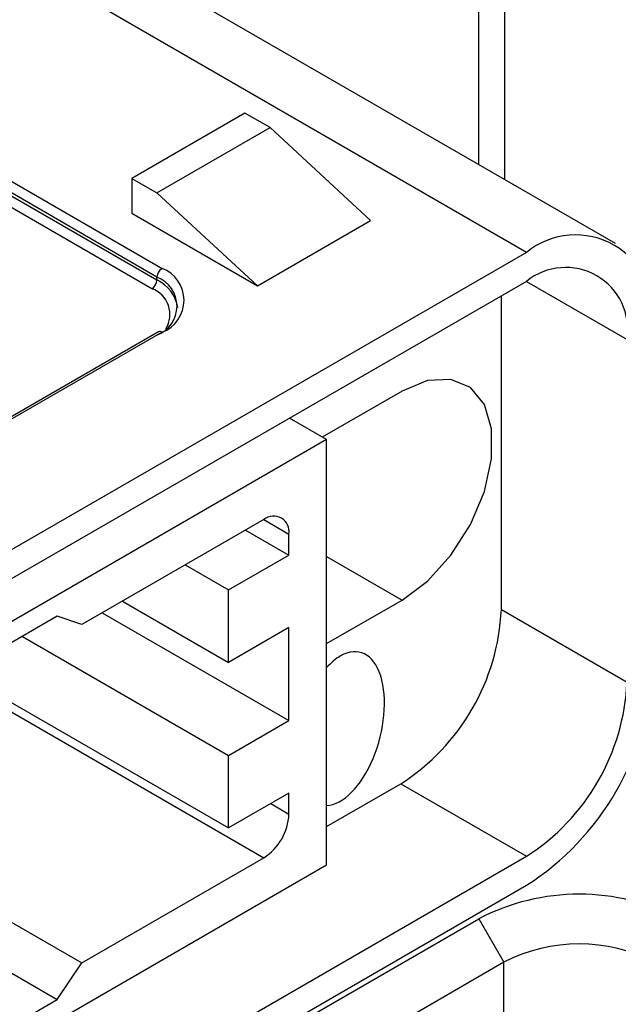
# Model space of a CAD drawing. Units: millimetres. Extents: x 0 to 420, y 0 to 297.
# Drawn here: x 385 to 394, y 230 to 244 of the extents above; entities that cross this region are included whole.
import ezdxf

# ---------------------------------------------------------------- set-up
doc = ezdxf.new("R2010")
doc.units = ezdxf.units.MM
doc.layers.add('SLD-0', color=7, linetype='Continuous')

msp = doc.modelspace()

# ---------------------------------------------------------------- linework, layer by layer
at = {"layer": 'SLD-0'}
for p, q in [((392.1634, 241.6265), (392.1634, 248.4437)), ((391.7973, 241.8379), (391.7973, 248.3398)), ((393.7189, 240.7285), (386.1529, 245.0963)), ((392.469, 240.6048), (385.3976, 244.687)), ((388.5092, 242.5642), (386.9182, 241.6458)), ((388.8628, 242.3601), (388.5092, 242.5642)), ((387.2718, 241.4417), (388.8628, 242.3601)), ((390.277, 241.0538), (388.8628, 242.3601)), ((387.2718, 240.2578), (383.9484, 242.1763)), ((384.0191, 242.2988), (387.3425, 240.3803)), ((383.9484, 242.1355), (387.2718, 240.217)), ((387.2011, 240.0945), (383.8777, 242.013)), ((386.9182, 241.6458), (386.9182, 241.1558)), ((386.9182, 241.6458), (387.2718, 241.4417)), ((388.686, 240.1353), (387.2718, 241.4417)), ((386.9182, 241.1558), (388.686, 240.1353)), ((388.686, 240.1353), (390.277, 241.0538)), ((392.469, 240.6048), (376.9127, 231.6243)), ((387.2718, 240.217), (387.2718, 240.2578)), ((392.469, 240.1965), (376.9127, 231.216)), ((392.4688, 240.1964), (393.8832, 239.3798)), ((392.1155, 235.5827), (392.1155, 239.9924)), ((387.2925, 239.4872), (378.8072, 234.5887)), ((387.3425, 239.4822), (378.8572, 234.5838)), ((390.7189, 238.6551), (389.5966, 238.0072)), ((389.6583, 237.9716), (389.1366, 238.2727)), ((389.6583, 237.9716), (378.9456, 231.7873)), ((389.6583, 231.9905), (389.6583, 237.9716)), ((388.7744, 236.849), (386.2148, 235.3713)), ((388.7743, 236.8489), (389.1279, 236.6448)), ((388.518, 236.7009), (389.1279, 236.3488)), ((389.1279, 236.3488), (389.1279, 236.6448)), ((388.2794, 235.8589), (389.1279, 236.3488)), ((389.6583, 236.3279), (390.7189, 235.7156)), ((387.6694, 236.2111), (388.2794, 235.8589)), ((388.2794, 234.8383), (388.2794, 235.8589)), ((386.7854, 235.7007), (388.2794, 234.8383)), ((389.6583, 235.1033), (390.7189, 235.7156)), ((386.5024, 235.5373), (389.1279, 234.0216)), ((392.1155, 235.5827), (393.8832, 234.5622)), ((385.8689, 235.488), (382.735, 233.6789)), ((386.2148, 235.3713), (385.8689, 235.488)), ((389.1279, 235.3281), (388.2794, 234.8383)), ((389.1279, 234.0216), (389.1279, 235.3281)), ((385.3798, 235.2057), (388.2794, 233.5318)), ((384.4958, 234.6954), (388.2794, 232.5111)), ((384.3808, 234.629), (388.7744, 232.0926)), ((388.2794, 233.5318), (389.1279, 234.0216)), ((388.2794, 232.5111), (388.2794, 233.5318)), ((389.6583, 232.5311), (390.7013, 233.1333)), ((390.7013, 233.1333), (392.469, 232.1127)), ((389.1279, 233.001), (388.2794, 232.5111)), ((389.1279, 232.705), (389.1279, 233.001)), ((388.8716, 232.853), (389.1279, 232.705)), ((376.9127, 223.1323), (392.469, 232.1127)), ((386.2148, 230.615), (388.7744, 232.0926)), ((378.9456, 225.8062), (389.6583, 231.9905)), ((376.9127, 222.724), (392.469, 231.7045)), ((384.8928, 231.3781), (386.2148, 230.615)), ((344.7747, 204.089), (391.7973, 231.2346)), ((391.7973, 231.2346), (392.1508, 230.6222)), ((384.4896, 230.8951), (385.8689, 230.0989)), ((392.1508, 230.6222), (345.1282, 203.4767)), ((385.8689, 230.0989), (386.2148, 230.615)), ((392.1508, 228.1726), (392.1508, 230.6222)), ((382.735, 228.2897), (385.8689, 230.0989))]:
    msp.add_line(p, q, dxfattribs=at)
at = {"layer": 'SLD-0', "flags": 128}
msp.add_lwpolyline([(390.7189, 235.7156), (391.0775, 235.9821), (391.4071, 236.3461), (391.6808, 236.7781), (391.8767, 237.2431), (391.9788, 237.7035), (391.9788, 238.1218), (391.8767, 238.4643), (391.6808, 238.7031), (391.4071, 238.819), (391.0775, 238.8026), (390.7189, 238.6551)], dxfattribs=at)
at = {"layer": 'SLD-0'}
for centre, radius, start, end in [((393.1591, 239.7587), 1.0918, 350.78596, 129.20329), ((387.4253, 240.2508), 0.1537, 122.60548, 177.39452), ((387.1721, 239.9312), 0.4803, 290.78342, 69.21658), ((393.0211, 239.5197), 0.8734, 350.78596, 129.20329), ((387.1169, 239.8496), 0.4366, 290.78342, 69.21658), ((387.1183, 240.2239), 0.1537, 302.60548, 357.39452), ((387.0674, 239.7316), 0.3867, 328.55627, 69.77109), ((387.0587, 239.7523), 0.5112, 8.64548, 65.36332), ((387.3132, 239.4413), 0.0503, 54.38242, 114.30712), ((388.9124, 236.6797), 0.2184, 350.78596, 129.20329), ((389.045, 235.7225), 3.0736, 302.60548, 357.39452), ((390.3988, 234.941), 3.842, 302.60548, 357.39452), ((390.8128, 234.702), 3.0736, 302.60548, 357.39452), ((388.3603, 232.7399), 0.7684, 302.60548, 357.39452), ((393.2115, 228.5052), 3.074, 62.60967, 117.39033), ((393.2115, 228.5752), 2.3055, 62.60967, 117.39033)]:
    msp.add_arc(centre, radius, start, end, dxfattribs=at)
for start_param, end_param in [(3.2923882, 6.753685), (0.4704997, 0.7902039)]:
    msp.add_ellipse((389.8527, 233.909), major_axis=(0.2805, 1.0717), ratio=0.5145973, start_param=start_param, end_param=end_param, dxfattribs=at)

doc.saveas('drawing.dxf')
